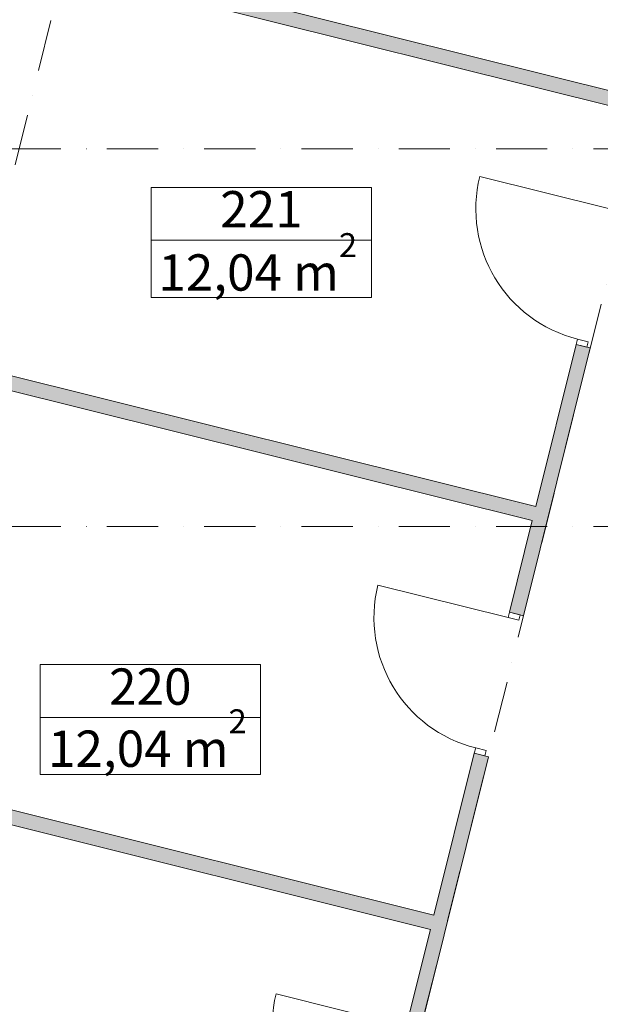
# Model space of a CAD drawing. Extents: x 391848 to 559579, y -905371 to 49814.
# Drawn here: x 411807 to 415807, y -680654 to -673876 of the extents above; entities that cross this region are included whole.
import ezdxf

# ---------------------------------------------------------------- set-up
doc = ezdxf.new("R2010")
doc.units = 0
doc.header["$MEASUREMENT"] = 0
doc.linetypes.add('Dot & Dashed', pattern=[670.277762, 352.777767, -176.388884, 0, -141.111112])
for name, color, linetype, lineweight in [('__asis lines', 7, 'Continuous', 20), ('__asis lines_Pen_No__1', 7, 'Continuous', 20), ('__citas sienas 2', 7, 'Continuous', 20), ('__citas sienas 2_Pen_No__1', 7, 'Continuous', 20), ('__citas sienas 2_Pen_No__93', 9, 'Continuous', 20), ('__stiklstarpsienas 2', 7, 'Continuous', 20), ('__stiklstarpsienas 2_Pen_No__1', 7, 'Continuous', 20), ('_fils tuks telpu platiba_Pen_No__1', 7, 'Continuous', 20), ('_kaste ap platibu_Pen_No__100', 7, 'Continuous', 20), ('_telpas nr_Pen_No__1', 7, 'Continuous', 20), ('_telpas nr_Pen_No__100', 7, 'Continuous', 20), ('ArchiCAD Doors', 7, 'Continuous', 20), ('ArchiCAD Doors_Pen_No__1', 7, 'Continuous', 20)]:
    doc.layers.add(name, color=color, linetype=linetype, lineweight=lineweight)
doc.layers.add('__stiklstarpsienas 2_Pen_No__190', color=7, linetype='Continuous', lineweight=20, true_color=0x00f5fb)
doc.layers.add('ArchiCAD Doors_Pen_No__2', color=7, linetype='Continuous', lineweight=20, true_color=0x747474)
doc.styles.add('GENERATED_STYLE_1', font='ARIAL.TTF')
doc.styles.add('GENERATED_STYLE_2', font='ARIAL.TTF')

# ---------------------------------------------------------------- blocks, each defined once
blk = doc.blocks.new('Wall_596', base_point=(416160.8, -674437.8))
at = {"layer": '__citas sienas 2_Pen_No__93', "linetype": 'Continuous'}
blk.add_hatch(color=256, dxfattribs=at).paths.add_polyline_path([(416063.7, -674413.6), (411891.5, -673373.4), (411867.3, -673470.4), (416039.5, -674510.7)], flags=0)
at = {"layer": '__citas sienas 2_Pen_No__1', "linetype": 'Continuous'}
for p, q in [((416063.7, -674413.6), (411891.5, -673373.4)), ((411867.3, -673470.4), (416039.5, -674510.7))]:
    blk.add_line(p, q, dxfattribs=at)
blk = doc.blocks.new('Wall_597', base_point=(415459.2, -677251.7))
at = {"layer": '__citas sienas 2_Pen_No__93', "linetype": 'Continuous'}
blk.add_hatch(color=256, dxfattribs=at).paths.add_polyline_path([(415362.2, -677227.5), (411189.9, -676187.2), (411165.7, -676284.3), (415338, -677324.5)], flags=0)
at = {"layer": '__citas sienas 2_Pen_No__1', "linetype": 'Continuous'}
for p, q in [((415362.2, -677227.5), (411189.9, -676187.2)), ((411165.7, -676284.3), (415338, -677324.5))]:
    blk.add_line(p, q, dxfattribs=at)
blk = doc.blocks.new('Wall_600', base_point=(410488.4, -679001))
at = {"layer": '__citas sienas 2_Pen_No__93', "linetype": 'Continuous'}
blk.add_hatch(color=256, dxfattribs=at).paths.add_polyline_path([(414636.4, -680138.3), (414660.6, -680041.2), (410973.5, -679122), (410949.3, -679219)], flags=0)
at = {"layer": '__citas sienas 2_Pen_No__1', "linetype": 'Continuous'}
for p, q in [((414660.6, -680041.2), (410488.4, -679001)), ((410949.3, -679219), (414636.4, -680138.3))]:
    blk.add_line(p, q, dxfattribs=at)
blk = doc.blocks.new('D1 Entrance_164')
at = {"layer": 'ArchiCAD Doors_Pen_No__1', "linetype": 'Continuous'}
for p, q in [((462, 0), (462, 924)), ((-462, 0), (-500, 0)), ((-500, 0), (-500, -75)), ((-500, 0), (-500, -100)), ((-462, -75), (-462, 0)), ((500, 0), (462, 0)), ((462, 0), (462, -75)), ((500, -75), (500, 0)), ((500, 0), (500, -100)), ((-500, -75), (-462, -75)), ((462, -75), (500, -75))]:
    blk.add_line(p, q, dxfattribs=at)
at = {"layer": 'ArchiCAD Doors_Pen_No__2', "linetype": 'Continuous'}
blk.add_arc((462, 0), 924, 90, 180, dxfattribs=at)
blk = doc.blocks.new('D1 Entrance_165')
at = {"layer": 'ArchiCAD Doors_Pen_No__1', "linetype": 'Continuous'}
for p, q in [((462, 0), (462, 924)), ((-462, 0), (-500, 0)), ((-500, 0), (-500, -75)), ((-500, 0), (-500, -100)), ((-462, -75), (-462, 0)), ((500, 0), (462, 0)), ((462, 0), (462, -75)), ((500, -75), (500, 0)), ((500, 0), (500, -100)), ((-500, -75), (-462, -75)), ((462, -75), (500, -75))]:
    blk.add_line(p, q, dxfattribs=at)
at = {"layer": 'ArchiCAD Doors_Pen_No__2', "linetype": 'Continuous'}
blk.add_arc((462, 0), 924, 90, 180, dxfattribs=at)
blk = doc.blocks.new('D1 Entrance_166')
at = {"layer": 'ArchiCAD Doors_Pen_No__1', "linetype": 'Continuous'}
for p, q in [((462, 0), (462, 924)), ((-462, 0), (-500, 0)), ((-500, 0), (-500, -75)), ((-500, 0), (-500, -100)), ((-462, -75), (-462, 0)), ((500, 0), (462, 0)), ((462, 0), (462, -75)), ((500, -75), (500, 0)), ((500, 0), (500, -100)), ((-500, -75), (-462, -75)), ((462, -75), (500, -75))]:
    blk.add_line(p, q, dxfattribs=at)
at = {"layer": 'ArchiCAD Doors_Pen_No__2', "linetype": 'Continuous'}
blk.add_arc((462, 0), 924, 90, 180, dxfattribs=at)
blk = doc.blocks.new('Wall_2717', base_point=(416886.5, -671526.9))
at = {"layer": '__stiklstarpsienas 2_Pen_No__190', "linetype": 'Continuous'}
for points in [[(415180.7, -677955.2), (415277.7, -677979.4), (415737.4, -676135.8), (415640.4, -676111.6)], [(414479.2, -680769), (414576.2, -680793.2), (415035.8, -678949.7), (414938.8, -678925.5)]]:
    blk.add_hatch(color=256, dxfattribs=at).paths.add_polyline_path(points, flags=0)
at = {"layer": '__stiklstarpsienas 2_Pen_No__1', "linetype": 'Continuous'}
for p, q in [((415277.7, -677979.4), (415737.4, -676135.8)), ((415640.4, -676111.6), (415362.2, -677227.5)), ((415338, -677324.5), (415180.7, -677955.2)), ((414576.2, -680793.2), (415035.8, -678949.7)), ((414938.8, -678925.5), (414660.6, -680041.2)), ((414636.4, -680138.3), (414479.2, -680769))]:
    blk.add_line(p, q, dxfattribs=at)
at = {"layer": 'ArchiCAD Doors', "color": 30, "linetype": 'Continuous', "lineweight": 18, "true_color": 0xff6500, "zscale": 1000, "rotation": 75.99999999999997}
for name, p in [('D1 Entrance_166', (415761.3, -675626.5)), ('D1 Entrance_164', (415059.8, -678440.4)), ('D1 Entrance_165', (414358.2, -681254.1))]:
    blk.add_blockref(name, p, dxfattribs=at)
blk = doc.blocks.new('Line_372', base_point=(421675.4, -635165.5))
at = {"layer": '__asis lines_Pen_No__1', "linetype": 'Dot & Dashed'}
blk.add_line((421590.8, -635505.1), (408096.9, -689625.9), dxfattribs=at)
blk = doc.blocks.new('Line_384', base_point=(425952.4, -635165.5))
at = {"layer": '__asis lines_Pen_No__1', "linetype": 'Dot & Dashed'}
blk.add_line((425867.8, -635505.1), (412312.8, -689871.2), dxfattribs=at)
blk = doc.blocks.new('Line_389', base_point=(405353.4, -677365.5))
at = {"layer": '__asis lines_Pen_No__1', "linetype": 'Dot & Dashed'}
blk.add_line((405703.4, -677365.5), (474865.7, -677365.5), dxfattribs=at)
blk = doc.blocks.new('Line_390', base_point=(405353.4, -674765.5))
at = {"layer": '__asis lines_Pen_No__1', "linetype": 'Dot & Dashed'}
blk.add_line((405703.4, -674765.5), (474865.7, -674765.5), dxfattribs=at)

msp = doc.modelspace()

# ---------------------------------------------------------------- linework, layer by layer
at = {"layer": '_kaste ap platibu_Pen_No__100', "linetype": 'Continuous'}
for p, q in [((414231.3, -675394.9), (412712.8, -675394.9)), ((412712.8, -675394.9), (412712.8, -675787.8)), ((414231.3, -675787.8), (414231.3, -675394.9)), ((412712.8, -675787.8), (414231.3, -675787.8)), ((413465.7, -678678.7), (411947.3, -678678.7)), ((411947.3, -678678.7), (411947.3, -679071.6)), ((413465.7, -679071.6), (413465.7, -678678.7)), ((411947.3, -679071.6), (413465.7, -679071.6))]:
    msp.add_line(p, q, dxfattribs=at)
at = {"layer": '_telpas nr_Pen_No__100', "linetype": 'Continuous', "flags": 128}
for points in [[(412712.8, -675031.3), (414231.3, -675031.3), (414231.3, -675394.9), (412712.8, -675394.9)], [(411947.3, -678315.1), (413465.7, -678315.1), (413465.7, -678678.7), (411947.3, -678678.7)]]:
    msp.add_lwpolyline(points, close=True, dxfattribs=at)

# ---------------------------------------------------------------- block references
at = {"layer": '__asis lines', "linetype": 'Dot & Dashed'}
for name, p in [('Line_372', (421675.4, -635165.5)), ('Line_384', (425952.4, -635165.5)), ('Line_390', (405353.4, -674765.5)), ('Line_389', (405353.4, -677365.5))]:
    msp.add_blockref(name, p, dxfattribs=at)
at = {"layer": '__citas sienas 2'}
for name, p in [('Wall_596', (416160.8, -674437.8)), ('Wall_597', (415459.2, -677251.7)), ('Wall_600', (410488.4, -679001))]:
    msp.add_blockref(name, p, dxfattribs=at)
at = {"layer": '__stiklstarpsienas 2'}
msp.add_blockref('Wall_2717', (416886.5, -671526.9), dxfattribs=at)

# ---------------------------------------------------------------- texts
at = {"layer": '_fils tuks telpu platiba_Pen_No__1', "char_height": 250, "attachment_point": 7, "style": 'GENERATED_STYLE_1'}
for insert in [(412761.9, -675741.4), (412001.8, -679019.3)]:
    msp.add_mtext('{\\fArial|b0|i0|c0|p34;12,04 m{\\H0.66x;\\S2^  ;}}', dxfattribs=dict(at, insert=insert))
at = {"layer": '_telpas nr_Pen_No__1', "linetype": 'Continuous', "char_height": 250, "attachment_point": 5, "style": 'GENERATED_STYLE_2'}
for s, insert in [('{221}', (413472.1, -675213.4)), ('{220}', (412706.5, -678499.3))]:
    msp.add_mtext(s, dxfattribs=dict(at, insert=insert))

doc.saveas('drawing.dxf')
